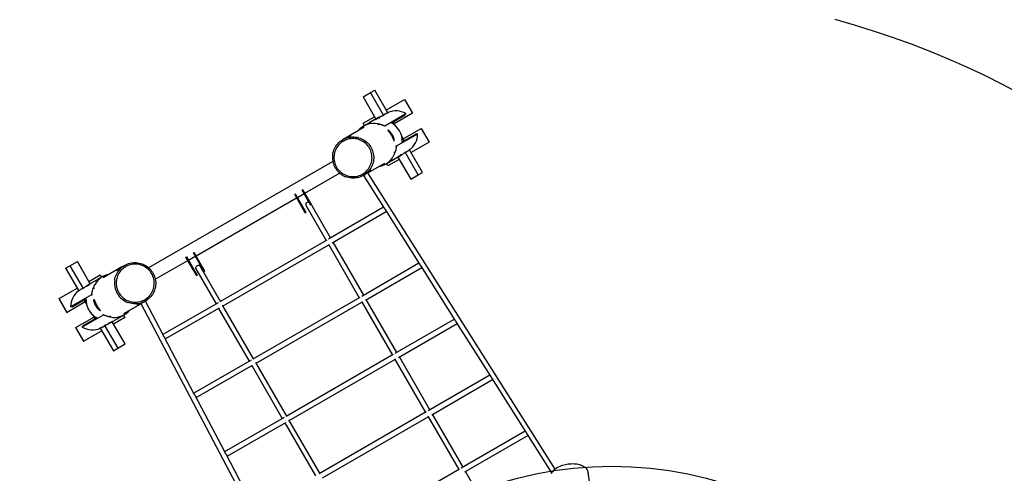
# Model space of a CAD drawing. Units: millimetres. Extents: x -28711 to 31359, y 19033 to 49295.
# Drawn here: x 4191 to 7287, y 28815 to 30244 of the extents above; entities that cross this region are included whole.
import ezdxf

# ---------------------------------------------------------------- set-up
doc = ezdxf.new("R2010")
doc.units = ezdxf.units.MM
doc.header["$PDSIZE"] = -1
doc.layers.add('Зона безопасности', color=5, linetype='Continuous')
doc.layers.add('размер', color=92, linetype='Continuous', lineweight=15)
doc.dimstyles.new('Размер М1.1', dxfattribs={"dimtxt": 300, "dimasz": 200, "dimexe": 1, "dimexo": 1, "dimgap": 50, "dimtad": 1, "dimdec": 0, "dimzin": 0, "dimtxsty": 'Standard', "dimcen": 2.5, "dimazin": 0, "dimtfac": 1, "dimtmove": 0, "dimatfit": 3, "dimfxl": 1, "dimtzin": 0, "dimarcsym": 0})

# ---------------------------------------------------------------- blocks, each defined once
blk = doc.blocks.new('*D150')
at = {"layer": 'Defpoints', "color": 0, "transparency": 16777216}
for p in [(7450.7, 35063.7), (-4801.8, 30582.3), (7450.7, 27641.7)]:
    blk.add_point(p, dxfattribs=at)
at = {"layer": 'размер', "color": 0, "lineweight": -2, "transparency": 16777216}
for p, q in [((-4801.8, 30583.3), (-4801.8, 35064.7)), ((-4601.8, 35063.7), (7250.7, 35063.7)), ((7450.7, 27642.7), (7450.7, 35064.7))]:
    blk.add_line(p, q, dxfattribs=at)
at = {"layer": 'размер', "color": 0, "transparency": 16777216}
for points in [[(-4601.8, 35097.1), (-4601.8, 35030.4), (-4801.8, 35063.7)], [(7250.7, 35097.1), (7250.7, 35030.4), (7450.7, 35063.7)]]:
    blk.add_solid(points, dxfattribs=at)
at = {"layer": 'размер', "color": 0, "transparency": 16777216, "insert": (1324.4, 35263.7), "char_height": 300, "attachment_point": 5}
blk.add_mtext('12000', dxfattribs=at)
blk = doc.blocks.new('*D143')
at = {"layer": 'Defpoints', "color": 0, "transparency": 16777216}
for p in [(-4344.4, 31011.2), (-7973, 20893), (6075.5, 20893)]:
    blk.add_point(p, dxfattribs=at)
at = {"layer": 'размер', "color": 0, "lineweight": -2, "transparency": 16777216}
for p, q in [((-4345.4, 31011.2), (-7974, 31011.2)), ((-7973, 30811.2), (-7973, 21093)), ((6074.5, 20893), (-7974, 20893))]:
    blk.add_line(p, q, dxfattribs=at)
at = {"layer": 'размер', "color": 0, "transparency": 16777216}
for points in [[(-8006.4, 30811.2), (-7939.7, 30811.2), (-7973, 31011.2)], [(-8006.4, 21093), (-7939.7, 21093), (-7973, 20893)]]:
    blk.add_solid(points, dxfattribs=at)
at = {"layer": 'размер', "color": 0, "transparency": 16777216, "insert": (-8173, 25952.1), "char_height": 300, "attachment_point": 5, "rotation": 90}
blk.add_mtext('9900', dxfattribs=at)
blk = doc.blocks.new('*D151')
at = {"layer": 'Defpoints', "color": 0, "transparency": 16777216}
for p in [(-4732.7, 33016.4), (-10678.6, 19032.8), (6564.4, 19032.8)]:
    blk.add_point(p, dxfattribs=at)
at = {"layer": 'размер', "color": 0, "lineweight": -2, "transparency": 16777216}
for p, q in [((-4733.7, 33016.4), (-10679.6, 33016.4)), ((-10678.6, 32816.4), (-10678.6, 19232.8)), ((6563.4, 19032.8), (-10679.6, 19032.8))]:
    blk.add_line(p, q, dxfattribs=at)
at = {"layer": 'размер', "color": 0, "transparency": 16777216}
for points in [[(-10711.9, 32816.4), (-10645.2, 32816.4), (-10678.6, 33016.4)], [(-10711.9, 19232.8), (-10645.2, 19232.8), (-10678.6, 19032.8)]]:
    blk.add_solid(points, dxfattribs=at)
at = {"layer": 'размер', "color": 0, "transparency": 16777216, "insert": (-10878.6, 26024.6), "char_height": 300, "attachment_point": 5, "rotation": 90}
blk.add_mtext('13800', dxfattribs=at)
blk = doc.blocks.new('*D152')
at = {"layer": 'Defpoints', "color": 0, "transparency": 16777216}
for p in [(8950.3, 36614), (-6413.9, 31896.6), (8950.3, 27629.8)]:
    blk.add_point(p, dxfattribs=at)
at = {"layer": 'размер', "color": 0, "lineweight": -2, "transparency": 16777216}
for p, q in [((-6413.9, 31897.6), (-6413.9, 36615)), ((-6213.9, 36614), (8750.3, 36614)), ((8950.3, 27630.8), (8950.3, 36615))]:
    blk.add_line(p, q, dxfattribs=at)
at = {"layer": 'размер', "color": 0, "transparency": 16777216}
for points in [[(-6213.9, 36647.3), (-6213.9, 36580.6), (-6413.9, 36614)], [(8750.3, 36647.3), (8750.3, 36580.6), (8950.3, 36614)]]:
    blk.add_solid(points, dxfattribs=at)
at = {"layer": 'размер', "color": 0, "transparency": 16777216, "insert": (1268.2, 36814), "char_height": 300, "attachment_point": 5}
blk.add_mtext('15150', dxfattribs=at)

msp = doc.modelspace()

# ---------------------------------------------------------------- linework, layer by layer
at = {"color": 7, "linetype": 'Continuous', "lineweight": 25}
for p, q in [((5270.6, 30001.3), (5293.9, 30014.8)), ((5293.9, 30014.8), (5307.5, 30022.6)), ((5335.2, 29943.3), (5293.9, 30014.8)), ((5348.8, 29951.2), (5307.5, 30022.6)), ((5270.6, 30001.3), (5311.1, 29931.1)), ((5343.8, 29959.8), (5400.6, 29992.6)), ((5400.9, 29992.8), (5400.6, 29992.6)), ((5400.6, 29992.6), (5425.6, 29949.3)), ((5400.9, 29992.8), (5425.9, 29949.5)), ((5335.2, 29945.1), (5334.4, 29944.6)), ((5339, 29910), (5405.4, 29948.3)), ((5425.6, 29949.3), (5368.8, 29916.5)), ((5405.4, 29948.3), (5403, 29944)), ((5425.9, 29949.5), (5425.6, 29949.3)), ((5271.2, 29917.9), (5306.8, 29938.5)), ((5275.4, 29910.5), (5271.2, 29917.9)), ((5283.1, 29914.9), (5276.4, 29911.1)), ((5290.6, 29919.3), (5284, 29915.5)), ((5288.8, 29918), (5288.8, 29917.9)), ((5308, 29929.4), (5291.5, 29919.8)), ((5321.6, 29937.2), (5310.3, 29930.7)), ((5359.6, 29918.9), (5403, 29944)), ((5372.9, 29909.3), (5365.4, 29922.3)), ((5274.2, 29905.2), (5215.3, 29871.2)), ((5275.5, 29910.6), (5272.2, 29908.7)), ((5281.3, 29913.6), (5281.2, 29913.6)), ((5375.7, 29846.3), (5442.2, 29884.7)), ((5393.7, 29859.7), (5437.2, 29884.8)), ((5396.3, 29868.9), (5453.1, 29901.7)), ((5437.2, 29884.8), (5442.2, 29884.7)), ((5453.4, 29901.9), (5453.1, 29901.7)), ((5453.1, 29901.7), (5478.1, 29858.4)), ((5453.4, 29901.9), (5478.4, 29858.6)), ((5212.3, 29869.5), (5206.6, 29866.2)), ((5399.6, 29863.1), (5392.1, 29876.1)), ((5478.1, 29858.4), (5421.3, 29825.6)), ((5478.4, 29858.6), (5478.1, 29858.4)), ((5443.9, 29755), (5402.7, 29826.4)), ((5403.4, 29825.1), (5404.2, 29825.5)), ((5457.5, 29762.8), (5416.3, 29834.2)), ((5175.6, 29797.5), (4596.1, 29462.9)), ((5285.7, 29761.8), (5339.2, 29792.6)), ((5341.2, 29789.2), (5344.5, 29791.1)), ((5348.7, 29783.7), (5344.4, 29791)), ((5345.4, 29791.6), (5352.1, 29795.4)), ((5384.3, 29804.2), (5348.7, 29783.7)), ((5353, 29795.9), (5359.6, 29799.8)), ((5360.5, 29800.3), (5377, 29809.9)), ((5379.3, 29811.2), (5390.6, 29817.7)), ((5380.1, 29811.6), (5420.6, 29741.5)), ((5087.4, 29698.1), (5196.6, 29761.1)), ((5874.5, 28828.5), (5285.6, 29762)), ((5443.9, 29755), (5457.5, 29762.8)), ((5271.6, 29753.6), (5277.3, 29756.9)), ((5272, 29753.5), (5336.9, 29650.7)), ((5420.6, 29741.5), (5443.9, 29755)), ((5081.4, 29708.5), (5078.8, 29707)), ((5102.3, 29666.2), (5078.8, 29707)), ((5104.9, 29667.7), (5081.4, 29708.5)), ((4745.3, 29500.6), (5061.4, 29683.1)), ((5058, 29695), (5055.4, 29693.5)), ((5078.9, 29652.7), (5055.4, 29693.5)), ((5081.5, 29654.2), (5058, 29695)), ((5064, 29684.6), (5084.8, 29696.6)), ((5104.9, 29667.7), (5102.3, 29666.2)), ((5106.7, 29658.5), (5102.3, 29666.2)), ((5114.9, 29650.4), (5104.9, 29667.7)), ((5081.5, 29654.2), (5078.9, 29652.7)), ((5088.9, 29635.4), (5078.9, 29652.7)), ((5091.5, 29636.9), (5081.5, 29654.2)), ((5088.9, 29635.4), (5091.5, 29636.9)), ((5090.6, 29659.5), (5154.5, 29548.8)), ((5168.3, 29556.8), (5111.3, 29655.6)), ((5114.4, 29650.2), (5114.9, 29650.4)), ((5334.9, 29653.9), (5162.1, 29553.2)), ((5173.3, 29541.2), (5343.4, 29640.3)), ((5339.7, 29646.2), (5448.2, 29474.2)), ((5156.6, 29550), (4819.8, 29355.6)), ((5272.5, 29376.3), (5176.3, 29542.9)), ((4830, 29342.9), (5162.5, 29534.9)), ((5161.3, 29537), (5258.7, 29368.3)), ((4348.7, 29469), (4372.1, 29482.5)), ((4412.6, 29412.4), (4372.1, 29482.5)), ((4617.1, 29426.5), (4719.3, 29485.6)), ((4713.3, 29496), (4715.9, 29497.5)), ((4736.8, 29455.2), (4713.3, 29496)), ((4739.4, 29456.7), (4715.9, 29497.5)), ((4721.9, 29487.1), (4742.7, 29499.1)), ((4736.7, 29509.5), (4739.3, 29511)), ((4760.2, 29468.7), (4736.7, 29509.5)), ((4762.8, 29470.2), (4739.3, 29511)), ((4335.1, 29461.2), (4348.7, 29469)), ((4335.1, 29461.2), (4376.3, 29389.7)), ((4348.7, 29469), (4389.9, 29397.6)), ((4512.3, 29465.3), (4453.4, 29431.3)), ((4521, 29470.3), (4515.3, 29467.1)), ((4736.8, 29455.2), (4739.4, 29456.7)), ((4746.8, 29437.9), (4736.8, 29455.2)), ((4749.4, 29439.4), (4739.4, 29456.7)), ((4744.2, 29459.5), (4808.1, 29348.8)), ((4822, 29356.8), (4758, 29467.5)), ((4760.2, 29468.7), (4762.8, 29470.2)), ((4770.2, 29451.4), (4760.2, 29468.7)), ((4772.8, 29452.9), (4762.8, 29470.2)), ((4770.2, 29451.4), (4772.8, 29452.9)), ((5446.3, 29477.2), (5266.3, 29372.7)), ((5277.7, 29360.8), (5454.9, 29463.7)), ((5451.2, 29469.5), (5559.6, 29297.7)), ((4408.3, 29419.7), (4444, 29440.3)), ((4432.1, 29423.7), (4415.6, 29414.1)), ((4439.7, 29428), (4433, 29424.2)), ((4447.2, 29432.4), (4440.6, 29428.5)), ((4444, 29440.3), (4448.2, 29432.9)), ((4451.4, 29434.8), (4448.1, 29432.9)), ((4746.8, 29437.9), (4749.4, 29439.4)), ((4314.6, 29365.6), (4371.3, 29398.4)), ((4389.2, 29398.9), (4388.4, 29398.4)), ((4413.3, 29412.8), (4402, 29406.3)), ((4314.2, 29365.4), (4314.6, 29365.6)), ((4339.2, 29322.1), (4314.2, 29365.4)), ((4339.6, 29322.3), (4314.6, 29365.6)), ((4416.9, 29377.6), (4350.5, 29339.3)), ((4398.9, 29364.3), (4355.4, 29339.2)), ((4393, 29360.9), (4400.5, 29347.8)), ((4580.3, 29354.5), (4586, 29357.8)), ((4642.5, 29249.8), (4585.9, 29357.4)), ((5260.8, 29369.5), (4924, 29175.1)), ((5265.5, 29356.6), (5362.9, 29187.9)), ((5376.7, 29195.9), (5280.5, 29362.5)), ((4396.3, 29355.1), (4339.6, 29322.3)), ((4355.4, 29339.2), (4350.5, 29339.3)), ((4518.4, 29318.8), (4571.9, 29349.6)), ((4560, 29346.4), (4560, 29346.4)), ((4571.7, 29349.9), (5086.6, 28371.5)), ((4814.4, 29352.4), (4640.8, 29253.1)), ((4648.2, 29238.9), (4819.1, 29336.7)), ((4816.1, 29334.9), (4912.3, 29168.3)), ((4926.1, 29176.3), (4828.7, 29345)), ((4934.1, 29162.5), (5266.7, 29354.5)), ((4339.2, 29322.1), (4339.6, 29322.3)), ((4367.1, 29274.7), (4423.8, 29307.4)), ((4453.6, 29314), (4387.2, 29275.6)), ((4433.1, 29305.1), (4389.6, 29280)), ((4419.7, 29314.7), (4427.2, 29301.7)), ((4484.6, 29294.6), (4501.1, 29304.1)), ((4521.5, 29306.1), (4485.8, 29285.5)), ((4502, 29304.7), (4508.7, 29308.5)), ((4503.8, 29306), (4503.8, 29306)), ((4509.6, 29309), (4516.2, 29312.9)), ((4511.4, 29310.4), (4511.4, 29310.4)), ((4517.1, 29313.4), (4520.4, 29315.3)), ((4517.2, 29313.4), (4521.5, 29306.1)), ((5557.7, 29300.6), (5370.6, 29192.3)), ((4366.7, 29274.4), (4367.1, 29274.7)), ((4391.7, 29231.1), (4366.7, 29274.4)), ((4392.1, 29231.4), (4367.1, 29274.7)), ((4387.2, 29275.6), (4389.6, 29280)), ((4448.8, 29264.1), (4392.1, 29231.4)), ((4443.8, 29272.8), (4485.1, 29201.4)), ((4457.4, 29280.6), (4498.7, 29209.2)), ((4457.4, 29278.9), (4458.2, 29279.4)), ((4471, 29286.8), (4482.3, 29293.3)), ((4522.1, 29222.7), (4481.6, 29292.9)), ((5382, 29180.4), (5566.3, 29287.1)), ((5562.6, 29292.9), (5670.9, 29121.3)), ((4739.7, 29065.1), (4645, 29245.1)), ((4391.7, 29231.1), (4392.1, 29231.4)), ((4485.1, 29201.4), (4498.7, 29209.2)), ((4498.7, 29209.2), (4522.1, 29222.7)), ((4918.5, 29171.9), (4738, 29068.3)), ((5365, 29189.1), (5028.2, 28994.6)), ((5038.3, 28982), (5370.9, 29174)), ((5369.7, 29176.1), (5467.1, 29007.4)), ((5480.9, 29015.4), (5384.7, 29182)), ((4745.5, 29054.1), (4923.2, 29156.1)), ((4920.3, 29154.5), (5016.5, 28987.9)), ((5030.3, 28995.9), (4932.9, 29164.6)), ((5669.1, 29124.1), (5474.8, 29011.8)), ((5486.3, 29000), (5677.6, 29110.6)), ((5674, 29116.3), (5782.1, 28945)), ((4836.8, 28880.5), (4742.3, 29060.2)), ((5022.7, 28991.4), (4835.2, 28883.5)), ((5469.2, 29008.6), (5132.4, 28814.2)), ((5142.5, 28801.5), (5475.1, 28993.5)), ((5473.9, 28995.7), (5571.3, 28826.9)), ((5585.1, 28834.9), (5488.9, 29001.5)), ((4842.7, 28869.3), (5027.2, 28975.6)), ((5024.5, 28974), (5120.7, 28807.4)), ((5134.5, 28815.4), (5037.1, 28984.1)), ((5780.4, 28947.7), (5579, 28831.4)), ((5590.6, 28819.6), (5789, 28934.1)), ((5785.3, 28939.9), (5863.2, 28816.4)), ((4934, 28695.9), (4839.5, 28875.4)), ((5573.4, 28828.2), (5236.6, 28633.7)), ((5649.6, 28723.3), (5593.1, 28821.1)), ((5982.8, 28789.8), (5978.8, 28818.4))]:
    msp.add_line(p, q, dxfattribs=at)
at = {"color": 8, "linetype": 'Continuous', "lineweight": 25}
for p, q in [((5316.8, 29913), (5318.5, 29916.2)), ((5339, 29910), (5337.6, 29907.5)), ((5370.8, 29825.6), (5367.3, 29825.6)), ((5372.9, 29846.4), (5375.7, 29846.3)), ((4421.8, 29398.4), (4425.4, 29398.3)), ((4419.7, 29377.6), (4416.9, 29377.6)), ((4453.6, 29314), (4455, 29316.4)), ((4475.8, 29310.9), (4474.1, 29307.8))]:
    msp.add_line(p, q, dxfattribs=at)
at = {"color": 7, "linetype": 'Continuous', "lineweight": 25, "flags": 128}
for points in [[(5175.2, 29820.8), (5175.8, 29823.9), (5177, 29828.5), (5178.5, 29833.1), (5180.4, 29837.5), (5182.5, 29841.8), (5185, 29845.9), (5187.8, 29849.8), (5190.9, 29853.4), (5194.2, 29856.9), (5197.8, 29860.1), (5201.6, 29863), (5205.6, 29865.6), (5209.8, 29867.9), (5214.1, 29869.9), (5218.6, 29871.6), (5223.2, 29872.9), (5227.9, 29873.9), (5232.6, 29874.5), (5237.4, 29874.8), (5242.2, 29874.8), (5247, 29874.3), (5251.7, 29873.6), (5256.4, 29872.4), (5260.9, 29871), (5265.4, 29869.2), (5269.7, 29867.1), (5273.8, 29864.6), (5277.8, 29861.9), (5281.5, 29858.9), (5285, 29855.6), (5288.3, 29852.1), (5291.3, 29848.3), (5294, 29844.3), (5296.4, 29840.2), (5298.5, 29835.9), (5300.2, 29831.4), (5301.7, 29826.8), (5302.7, 29822.1), (5303.5, 29817.4), (5303.9, 29812.6), (5303.9, 29807.8), (5303.6, 29803), (5302.9, 29798.3), (5301.9, 29793.6), (5300.6, 29789), (5298.9, 29784.5), (5296.8, 29780.2), (5294.5, 29776), (5291.9, 29772), (5288.9, 29768.2), (5285.7, 29764.6), (5282.3, 29761.3), (5278.6, 29758.3), (5274.7, 29755.5), (5270.6, 29753), (5266.3, 29750.9), (5261.9, 29749), (5257.4, 29747.5), (5252.7, 29746.4), (5248, 29745.5), (5243.2, 29745.1), (5238.4, 29745), (5233.7, 29745.2), (5228.9, 29745.8), (5224.2, 29746.8), (5219.6, 29748.1), (5215.7, 29749.4)], [(5187, 29779.8), (5189.4, 29775.9), (5192.2, 29772.2), (5195.2, 29768.7), (5198.5, 29765.5), (5202, 29762.5), (5205.7, 29759.8), (5209.6, 29757.4), (5213.7, 29755.3), (5217.9, 29753.6), (5222.3, 29752.1), (5226.7, 29751), (5231.2, 29750.2), (5235.8, 29749.8), (5240.4, 29749.8), (5245, 29750), (5249.5, 29750.7), (5254, 29751.7), (5258.3, 29753), (5262.6, 29754.6), (5266.7, 29756.6), (5270.7, 29758.9), (5274.5, 29761.5), (5278.1, 29764.4), (5281.4, 29767.5), (5284.5, 29770.9), (5287.3, 29774.5), (5289.8, 29778.3), (5292.1, 29782.3), (5294, 29786.5), (5295.6, 29790.8), (5296.8, 29795.2), (5297.8, 29799.7), (5298.3, 29804.2), (5298.6, 29808.8), (5298.5, 29813.4), (5298, 29818), (5297.2, 29822.5), (5296, 29826.9), (5294.5, 29831.3), (5292.7, 29835.5), (5290.5, 29839.6), (5288.1, 29843.5), (5285.3, 29847.2), (5282.3, 29850.6), (5279, 29853.9), (5275.5, 29856.8), (5271.8, 29859.5), (5267.9, 29861.9), (5263.8, 29864), (5259.6, 29865.8), (5255.2, 29867.3), (5250.8, 29868.4), (5246.3, 29869.1), (5241.7, 29869.5), (5237.1, 29869.6), (5232.5, 29869.3), (5228, 29868.7), (5223.5, 29867.7), (5219.2, 29866.4), (5214.9, 29864.7), (5210.8, 29862.8), (5206.8, 29860.5), (5203, 29857.9), (5199.4, 29855), (5196.1, 29851.9), (5193, 29848.5), (5190.2, 29844.9), (5187.7, 29841.1), (5185.4, 29837.1), (5183.5, 29832.9), (5181.9, 29828.6), (5180.7, 29824.2), (5179.7, 29819.7), (5179.2, 29815.1), (5178.9, 29810.6), (5179, 29806), (5179.5, 29801.4), (5180.3, 29796.9), (5181.5, 29792.4), (5183, 29788.1), (5184.8, 29783.9), (5187, 29779.8)], [(5285.6, 29762), (5285.4, 29762.3), (5285.3, 29762.4)], [(5271.9, 29753.8), (5271.9, 29753.7), (5272, 29753.5)], [(5097.5, 29669.6), (5095.9, 29669.1), (5094.4, 29668.3), (5093, 29667.3), (5091.8, 29666.1), (5090.9, 29664.8), (5090.3, 29663.4), (5090, 29662), (5090.1, 29660.7), (5090.5, 29659.6), (5090.6, 29659.5)], [(5100.2, 29669.9), (5099.1, 29669.9), (5097.5, 29669.6)], [(4489.6, 29425), (4490.2, 29428.1), (4491.3, 29432.7), (4492.9, 29437.2), (4494.7, 29441.7), (4496.9, 29445.9), (4499.4, 29450), (4502.2, 29453.9), (4505.3, 29457.6), (4508.6, 29461), (4512.2, 29464.2), (4516, 29467.1), (4520, 29469.7), (4524.2, 29472.1), (4528.5, 29474.1), (4533, 29475.7), (4537.6, 29477.1), (4542.3, 29478.1), (4547, 29478.7), (4551.8, 29479), (4556.6, 29478.9), (4561.4, 29478.5), (4566.1, 29477.7), (4570.7, 29476.6), (4575.3, 29475.1), (4579.8, 29473.3), (4584.1, 29471.2), (4588.2, 29468.8), (4592.2, 29466.1), (4595.9, 29463), (4599.4, 29459.8), (4602.6, 29456.2), (4605.6, 29452.5), (4608.3, 29448.5), (4610.7, 29444.3), (4612.8, 29440), (4614.6, 29435.5), (4616, 29431), (4617.1, 29426.3), (4617.9, 29421.5), (4618.2, 29416.7), (4618.3, 29412), (4618, 29407.2), (4617.3, 29402.4), (4616.3, 29397.7), (4614.9, 29393.1), (4613.2, 29388.6), (4611.2, 29384.3), (4608.9, 29380.1), (4606.2, 29376.1), (4603.3, 29372.3), (4600.1, 29368.8), (4596.6, 29365.5), (4593, 29362.4), (4589.1, 29359.6), (4585, 29357.2), (4580.7, 29355), (4576.3, 29353.2), (4571.7, 29351.7), (4567.1, 29350.5), (4562.4, 29349.7), (4557.6, 29349.2), (4552.8, 29349.1), (4548, 29349.4), (4543.3, 29350), (4538.6, 29350.9), (4534, 29352.2), (4530.1, 29353.6)], [(4502.1, 29384.4), (4504.6, 29380.5), (4507.3, 29376.8), (4510.3, 29373.3), (4513.6, 29370.1), (4517.1, 29367.1), (4520.8, 29364.4), (4524.7, 29362), (4528.8, 29359.9), (4533, 29358.2), (4537.4, 29356.7), (4541.8, 29355.6), (4546.4, 29354.8), (4550.9, 29354.4), (4555.5, 29354.3), (4560.1, 29354.6), (4564.6, 29355.3), (4569.1, 29356.3), (4573.5, 29357.6), (4577.7, 29359.2), (4581.9, 29361.2), (4585.8, 29363.5), (4589.6, 29366.1), (4593.2, 29369), (4596.5, 29372.1), (4599.6, 29375.5), (4602.4, 29379.1), (4605, 29382.9), (4607.2, 29386.9), (4609.1, 29391.1), (4610.7, 29395.4), (4612, 29399.8), (4612.9, 29404.3), (4613.5, 29408.8), (4613.7, 29413.4), (4613.6, 29418), (4613.1, 29422.6), (4612.3, 29427.1), (4611.1, 29431.5), (4609.6, 29435.9), (4607.8, 29440.1), (4605.6, 29444.2), (4603.2, 29448.1), (4600.5, 29451.7), (4597.4, 29455.2), (4594.2, 29458.4), (4590.7, 29461.4), (4587, 29464.1), (4583, 29466.5), (4579, 29468.6), (4574.7, 29470.4), (4570.4, 29471.8), (4565.9, 29473), (4561.4, 29473.7), (4556.8, 29474.1), (4552.2, 29474.2), (4547.7, 29473.9), (4543.1, 29473.3), (4538.7, 29472.3), (4534.3, 29471), (4530, 29469.3), (4525.9, 29467.3), (4521.9, 29465.1), (4518.1, 29462.5), (4514.6, 29459.6), (4511.2, 29456.5), (4508.1, 29453.1), (4505.3, 29449.5), (4502.8, 29445.6), (4500.6, 29441.6), (4498.6, 29437.5), (4497, 29433.2), (4495.8, 29428.8), (4494.9, 29424.3), (4494.3, 29419.7), (4494, 29415.1), (4494.2, 29410.5), (4494.6, 29406), (4495.5, 29401.5), (4496.6, 29397), (4498.1, 29392.7), (4500, 29388.5), (4502.1, 29384.4)], [(4751.1, 29469.6), (4749.5, 29469.1), (4748, 29468.3), (4746.6, 29467.3), (4745.4, 29466.1), (4744.5, 29464.8), (4743.9, 29463.4), (4743.6, 29462), (4743.7, 29460.7), (4744.1, 29459.6), (4744.2, 29459.5)], [(4758, 29467.5), (4757.7, 29467.9), (4756.8, 29468.8), (4755.6, 29469.4), (4754.3, 29469.8), (4752.7, 29469.9), (4751.1, 29469.6)], [(4585.7, 29357.6), (4585.8, 29357.6), (4585.9, 29357.4)], [(4571.7, 29349.9), (4571.6, 29350.2), (4571.6, 29350.3)], [(5979, 28815.3), (5978.8, 28817.9), (5978.4, 28820.5), (5977.5, 28823.1), (5976.3, 28825.5), (5974.8, 28827.9), (5972.9, 28830.2), (5970.7, 28832.3), (5968.2, 28834.3), (5965.3, 28836.2), (5962.2, 28837.9), (5958.9, 28839.4), (5955.3, 28840.8), (5951.5, 28841.9), (5947.5, 28842.9), (5943.3, 28843.7), (5938.9, 28844.2), (5934.5, 28844.6), (5929.9, 28844.8), (5925.3, 28844.7), (5920.7, 28844.4), (5916, 28843.9), (5911.4, 28843.3), (5906.8, 28842.4), (5902.3, 28841.3), (5897.9, 28840), (5893.6, 28838.5), (5889.5, 28836.9), (5885.6, 28835.1), (5881.9, 28833.2), (5878.4, 28831.1), (5875.1, 28828.9), (5872.1, 28826.6), (5869.4, 28824.1), (5867, 28821.6), (5865, 28819), (5863.2, 28816.4), (5861.8, 28813.7)]]:
    msp.add_lwpolyline(points, dxfattribs=at)
msp.add_circle((6052.7, 27650.9), 1186.7)
at = {"color": 7, "linetype": 'Continuous', "lineweight": 25}
for centre, radius, start, end in [((5373.2, 29890.5), 66.2, 60.8618, 112.0048), ((5305.2, 29851.5), 66.1, 78.362, 140.0342), ((5328.6, 29861.5), 65.2, 357.2248, 62.7752), ((5375.9, 29885.7), 66.2, 307.9931, 359.1403), ((5308.2, 29846.4), 66.1, 279.963, 341.6408), ((4484.5, 29377.6), 66.1, 99.963, 161.6408), ((4416.7, 29338.3), 66.2, 127.9931, 179.1403), ((4487.4, 29372.5), 66.1, 258.362, 320.0342), ((4419.5, 29333.5), 66.2, 240.8618, 292.0048)]:
    msp.add_arc(centre, radius, start, end, dxfattribs=at)
at = {"color": 8, "linetype": 'Continuous', "lineweight": 25}
for centre, radius, start, end in [((4553.8, 29414.3), 65.1, 170.5282, 210.0146), ((4464, 29362.4), 65.2, 177.2212, 210.008), ((4553.8, 29414.2), 65.1, 209.9859, 248.5925), ((4464, 29362.4), 65.2, 209.992, 242.7788)]:
    msp.add_arc(centre, radius, start, end, dxfattribs=at)
at = {"color": 7, "linetype": 'Continuous', "lineweight": 25}
for centre, major_axis, ratio, start_param, end_param in [((5346.1, 29651.1), (9.8, -2.4), 0.532059, 3.645277, 3.995128), ((5346.1, 29651.1), (1.99, 8.14), 0.903441, 2.074481, 2.424332), ((5457.5, 29474.5), (9.86, -2.42), 0.517683, 3.6345, 3.99802), ((5457.5, 29474.5), (2, 8.15), 0.899728, 2.063704, 2.427223), ((5568.9, 29297.9), (9.92, -2.45), 0.503524, 3.623531, 4.00067), ((5568.9, 29297.9), (2.01, 8.16), 0.896016, 2.052734, 2.429874), ((4637.5, 29242), (2.82, 9.68), 0.532059, 5.42965, 5.779501), ((4637.5, 29242), (8.05, -2.34), 0.903441, 0.717261, 1.067112), ((5680.3, 29121.4), (9.98, -2.46), 0.489575, 3.612398, 4.003105), ((5680.3, 29121.4), (2.02, 8.18), 0.892304, 2.041602, 2.432308), ((4734.8, 29057.2), (2.83, 9.75), 0.517683, 5.426758, 5.790278), ((4734.8, 29057.2), (8.06, -2.34), 0.899728, 0.714369, 1.077889), ((5791.6, 28944.9), (10, -2.5), 0.475831, 3.60113, 4.005345), ((5791.6, 28944.9), (2.02, 8.19), 0.888593, 2.030334, 2.434549), ((4832, 28872.4), (2.84, 9.82), 0.503524, 5.424108, 5.801247), ((4832, 28872.4), (8.08, -2.34), 0.896016, 0.711719, 1.088858)]:
    msp.add_ellipse(centre, major_axis=major_axis, ratio=ratio, start_param=start_param, end_param=end_param, dxfattribs=at)
for points, knots in [([(5335.2, 29945.1), (5335.9, 29945.5), (5337.4, 29946.3), (5339.6, 29947.4), (5341.7, 29948.4), (5343.8, 29949.3), (5345.6, 29950), (5347.3, 29950.6), (5348.6, 29951.1), (5349.5, 29951.4), (5350.1, 29951.7), (5350.1, 29951.7), (5350.2, 29951.7)], [0, 0, 0, 0, 0.098566, 0.200033, 0.298587, 0.399918, 0.499972, 0.602858, 0.704013, 0.808194, 0.907655, 1, 1, 1, 1]), ([(5350.2, 29951.7), (5350.1, 29951.7), (5350, 29951.7), (5349.4, 29951.6), (5348.9, 29951.4), (5348.7, 29951.4)], [0, 0, 0, 0, 0.378717, 0.768255, 1, 1, 1, 1]), ([(5283.1, 29914.9), (5283.1, 29914.9), (5283.6, 29915.3), (5284.9, 29915.9), (5286.5, 29916.8), (5287.8, 29917.5), (5288.6, 29917.8), (5288.8, 29917.9), (5288.8, 29918)], [0, 0, 0, 0, 0.002822, 0.216706, 0.430576, 0.645195, 0.860168, 1, 1, 1, 1]), ([(5288.7, 29917.9), (5288.4, 29917.8), (5288, 29917.6), (5286.7, 29917), (5285.3, 29916.2), (5284.3, 29915.7), (5284, 29915.5)], [0, 0, 0, 0, 0.272631, 0.54596, 0.819749, 1, 1, 1, 1]), ([(5290.6, 29919.3), (5291.2, 29919.6), (5292.4, 29920.3), (5294, 29921.2), (5295.4, 29921.8), (5296.2, 29922.2), (5296.5, 29922.4), (5296.1, 29922.2), (5295.2, 29921.8), (5293.8, 29921.1), (5292.3, 29920.3), (5291.4, 29919.8), (5291.1, 29919.6)], [0, 0, 0, 0, 0.104655, 0.2093, 0.314211, 0.4193, 0.524098, 0.628591, 0.733239, 0.838261, 0.943293, 1, 1, 1, 1]), ([(5308, 29929.4), (5308.7, 29929.8), (5310.2, 29930.6), (5312.4, 29931.7), (5314.6, 29932.7), (5316.6, 29933.6), (5318.5, 29934.3), (5320.1, 29934.9), (5321.4, 29935.4), (5322.4, 29935.7), (5322.9, 29936), (5323, 29936), (5323, 29936)], [0, 0, 0, 0, 0.098566, 0.200033, 0.298587, 0.399918, 0.499972, 0.602858, 0.704013, 0.808194, 0.907655, 1, 1, 1, 1]), ([(5323, 29936), (5322.9, 29936), (5322.8, 29936), (5322.2, 29935.9), (5321.1, 29935.6), (5319.8, 29935.1), (5318.1, 29934.5), (5316.3, 29933.7), (5314.2, 29932.8), (5312, 29931.6), (5310.3, 29930.7), (5309.4, 29930.1), (5309.2, 29930)], [0, 0, 0, 0, 0.10402, 0.211011, 0.315961, 0.42382, 0.531139, 0.64155, 0.749043, 0.859783, 0.965025, 1, 1, 1, 1]), ([(5318.5, 29916.2), (5319.6, 29915.9), (5321.8, 29915.4), (5325, 29914.6), (5328.1, 29913.6), (5330.8, 29912.7), (5333.3, 29911.8), (5335.3, 29911), (5336.9, 29910.4), (5338.4, 29910), (5338.8, 29910), (5339, 29910)], [0, 0, 0, 0, 0.106035, 0.212039, 0.318219, 0.424396, 0.528125, 0.631862, 0.736529, 0.841199, 1, 1, 1, 1]), ([(5321.6, 29937.2), (5322.3, 29937.6), (5323.8, 29938.4), (5326, 29939.5), (5328.1, 29940.5), (5330.2, 29941.4), (5332, 29942.2), (5333.7, 29942.8), (5335, 29943.2), (5335.9, 29943.6), (5336.5, 29943.8), (5336.6, 29943.9), (5336.6, 29943.9)], [0, 0, 0, 0, 0.098566, 0.200033, 0.298587, 0.399918, 0.499972, 0.602858, 0.704013, 0.808194, 0.907655, 1, 1, 1, 1]), ([(5336.6, 29943.9), (5336.5, 29943.9), (5336.4, 29943.9), (5335.9, 29943.8), (5335.3, 29943.6), (5335.1, 29943.5)], [0, 0, 0, 0, 0.378717, 0.768255, 1, 1, 1, 1]), ([(5275.5, 29910.6), (5275.5, 29910.6), (5276.1, 29910.9), (5277.3, 29911.6), (5279, 29912.5), (5280.3, 29913.1), (5281.1, 29913.5), (5281.2, 29913.6), (5281.3, 29913.6)], [0, 0, 0, 0, 0.002822, 0.216706, 0.430576, 0.645195, 0.860168, 1, 1, 1, 1]), ([(5281.1, 29913.5), (5280.9, 29913.4), (5280.5, 29913.3), (5279.2, 29912.6), (5277.8, 29911.9), (5276.8, 29911.3), (5276.4, 29911.1)], [0, 0, 0, 0, 0.272631, 0.54596, 0.819749, 1, 1, 1, 1]), ([(5359.7, 29879.5), (5359.2, 29880.5), (5358.1, 29882.4), (5356.3, 29885), (5354.6, 29887.5), (5352.9, 29889.8), (5351.4, 29891.7), (5350.1, 29893.4), (5349.1, 29894.7), (5348.5, 29895.6), (5348.4, 29896.1), (5348.7, 29896.2), (5349.4, 29896), (5350.4, 29895.4), (5351.8, 29894.4), (5353.4, 29893), (5355.3, 29891.2), (5357.2, 29889.1), (5359.3, 29886.6), (5361.2, 29883.9), (5362.9, 29881.1), (5364.5, 29878.2), (5365.8, 29875.3), (5366.8, 29872.5), (5367.6, 29869.8), (5368.2, 29867.3), (5368.6, 29865.2), (5368.8, 29863.4), (5368.8, 29862.2), (5368.6, 29861.5), (5368.4, 29861.5), (5368, 29861.9), (5367.5, 29862.9), (5366.9, 29864.4), (5366.1, 29866.3), (5365.2, 29868.6), (5364, 29871.2), (5362.7, 29874), (5361.3, 29876.8), (5360.3, 29878.6), (5359.7, 29879.5)], [0, 0, 0, 0, 0.026003, 0.052009, 0.077977, 0.103951, 0.130629, 0.157307, 0.184623, 0.211932, 0.238438, 0.264943, 0.290432, 0.315926, 0.341785, 0.367647, 0.394652, 0.421654, 0.448855, 0.476051, 0.502223, 0.528394, 0.553936, 0.579483, 0.605642, 0.631803, 0.658972, 0.686136, 0.713184, 0.740226, 0.766079, 0.791934, 0.817432, 0.842936, 0.869414, 0.895893, 0.9232, 0.950502, 0.975252, 1, 1, 1, 1]), ([(5232.6, 29877.6), (5232.5, 29877.5), (5232.2, 29877.4), (5231.1, 29877.1), (5229.6, 29876.6), (5227.6, 29876), (5225.3, 29875.3), (5222.6, 29874.3), (5219.6, 29873.1), (5216.6, 29871.8), (5214.1, 29870.5), (5212.7, 29869.7), (5212.3, 29869.5)], [0, 0, 0, 0, 0.102357, 0.207778, 0.310109, 0.415245, 0.520665, 0.629007, 0.736567, 0.847431, 0.951725, 1, 1, 1, 1]), ([(5213.9, 29870.3), (5214, 29870.4), (5215, 29871.1), (5217.1, 29872.2), (5219.9, 29873.6), (5222.6, 29874.8), (5225.1, 29875.8), (5227.5, 29876.6), (5229.5, 29877.1), (5231.1, 29877.5), (5232.2, 29877.6), (5232.7, 29877.7), (5232.7, 29877.6), (5232.6, 29877.6)], [0, 0, 0, 0, 0.012971, 0.109887, 0.209687, 0.305582, 0.404091, 0.503193, 0.604994, 0.707102, 0.812275, 0.904895, 1, 1, 1, 1]), ([(5175.2, 29820.8), (5175.1, 29820.3), (5174.8, 29818.3), (5174.4, 29814.8), (5174.2, 29810.2), (5174.4, 29805.7), (5174.9, 29801.2), (5175.6, 29796.7), (5176.7, 29792.3), (5178.1, 29788), (5179.8, 29783.8), (5181.5, 29780.3), (5182.6, 29778.3), (5183, 29777.5)], [0, 0, 0, 0, 0.035093, 0.136003, 0.236916, 0.337832, 0.43875, 0.539671, 0.640594, 0.741519, 0.842446, 0.943374, 1, 1, 1, 1]), ([(5375.7, 29846.3), (5375.7, 29846.2), (5375.5, 29846), (5375.2, 29845), (5374.9, 29843.5), (5374.6, 29841.5), (5374.2, 29839.1), (5373.7, 29836.4), (5373.1, 29833.4), (5372.2, 29829.8), (5371.3, 29827.1), (5370.8, 29825.6)], [0, 0, 0, 0, 0.104797, 0.212629, 0.317428, 0.425287, 0.529639, 0.637108, 0.739878, 0.845652, 1, 1, 1, 1]), ([(5403.9, 29827.3), (5403.9, 29827.3), (5403.9, 29827.4), (5403.6, 29827.2), (5403, 29826.7), (5402.2, 29825.9), (5401, 29825), (5399.6, 29823.8), (5398, 29822.6), (5396.1, 29821.2), (5393.6, 29819.5), (5391.8, 29818.4), (5390.6, 29817.7)], [0, 0, 0, 0, 0.035219, 0.133349, 0.234351, 0.332169, 0.432709, 0.532625, 0.635357, 0.736561, 0.84078, 1, 1, 1, 1]), ([(5402.8, 29826.2), (5403.1, 29826.4), (5403.6, 29826.9), (5403.7, 29827.1), (5403.8, 29827.2)], [0, 0, 0, 0, 0.506506, 1, 1, 1, 1]), ([(5417.4, 29835.1), (5417.4, 29835.1), (5417.5, 29835.2), (5417.2, 29835), (5416.6, 29834.5), (5415.8, 29833.8), (5414.6, 29832.8), (5413.2, 29831.7), (5411.5, 29830.4), (5409.7, 29829), (5407.2, 29827.4), (5405.3, 29826.2), (5404.2, 29825.5)], [0, 0, 0, 0, 0.035219, 0.133349, 0.234351, 0.332169, 0.432709, 0.532625, 0.635357, 0.736561, 0.84078, 1, 1, 1, 1]), ([(5416.4, 29834), (5416.7, 29834.3), (5417.2, 29834.8), (5417.3, 29835), (5417.4, 29835.1)], [0, 0, 0, 0, 0.506506, 1, 1, 1, 1]), ([(5345, 29791.4), (5345.3, 29791.6), (5346.3, 29792.1), (5347.6, 29792.9), (5348.9, 29793.8), (5349.8, 29794.4), (5350.1, 29794.6), (5349.9, 29794.5), (5349.1, 29793.9), (5347.8, 29793.1), (5346.2, 29792.1), (5345.1, 29791.4), (5344.5, 29791.1)], [0, 0, 0, 0, 0.058693, 0.163138, 0.267736, 0.372706, 0.477688, 0.5823, 0.686739, 0.79147, 0.896504, 1, 1, 1, 1]), ([(5352.6, 29795.7), (5352.9, 29795.9), (5353.8, 29796.4), (5355.2, 29797.3), (5356.5, 29798.2), (5357.3, 29798.7), (5357.7, 29799), (5357.4, 29798.8), (5356.6, 29798.3), (5355.4, 29797.5), (5353.8, 29796.5), (5352.6, 29795.8), (5352.1, 29795.4)], [0, 0, 0, 0, 0.058693, 0.163138, 0.267736, 0.372706, 0.477688, 0.5823, 0.686739, 0.79147, 0.896504, 1, 1, 1, 1]), ([(5365.1, 29803.2), (5365.1, 29803.3), (5365.1, 29803.3), (5364.7, 29803), (5363.8, 29802.4), (5362.4, 29801.5), (5360.9, 29800.6), (5360, 29800), (5359.6, 29799.8)], [0, 0, 0, 0, 0.055057, 0.257733, 0.460397, 0.663777, 0.867489, 1, 1, 1, 1]), ([(5359.9, 29800), (5359.9, 29800), (5360.5, 29800.3), (5361.7, 29801), (5363.2, 29802), (5364.4, 29802.8), (5364.8, 29803), (5365, 29803.2)], [0, 0, 0, 0, 0.002245, 0.251465, 0.500277, 0.749778, 1, 1, 1, 1]), ([(5390.3, 29819.4), (5390.3, 29819.5), (5390.3, 29819.5), (5390, 29819.3), (5389.5, 29818.8), (5388.6, 29818.1), (5387.4, 29817.2), (5386, 29816), (5384.4, 29814.7), (5382.5, 29813.3), (5380.1, 29811.7), (5378.2, 29810.5), (5377, 29809.9)], [0, 0, 0, 0, 0.035219, 0.133349, 0.234351, 0.332169, 0.432709, 0.532625, 0.635357, 0.736561, 0.84078, 1, 1, 1, 1]), ([(5377.8, 29810.3), (5378.4, 29810.7), (5379.8, 29811.5), (5381.8, 29812.7), (5383.8, 29814), (5385.5, 29815.2), (5387, 29816.4), (5388.3, 29817.5), (5389.3, 29818.4), (5390, 29819.1), (5390.2, 29819.3), (5390.3, 29819.4)], [0, 0, 0, 0, 0.100249, 0.213721, 0.322706, 0.434764, 0.545416, 0.659154, 0.771912, 0.887972, 1, 1, 1, 1]), ([(5183, 29777.5), (5183.5, 29776.8), (5184.6, 29774.8), (5186.8, 29771.6), (5189.6, 29768.1), (5192.7, 29764.7), (5195.9, 29761.5), (5199.4, 29758.6), (5203.1, 29756), (5206.9, 29753.6), (5210.9, 29751.5), (5213.9, 29750.1), (5215.5, 29749.5), (5215.7, 29749.5)], [0, 0, 0, 0, 0.05648, 0.159694, 0.262922, 0.366149, 0.469376, 0.572602, 0.675826, 0.779049, 0.882269, 0.985487, 1, 1, 1, 1]), ([(5285.5, 29762), (5286, 29762.4), (5287.3, 29763.3), (5289.1, 29764.7), (5290.9, 29766.4), (5292.4, 29767.9), (5293.6, 29769.1), (5294.3, 29770), (5294.6, 29770.5), (5294.5, 29770.5), (5294.1, 29770.1), (5293.2, 29769.3), (5292.1, 29768.2), (5290.6, 29766.8), (5288.7, 29765.1), (5286.5, 29763.2), (5284, 29761.3), (5281.3, 29759.4), (5279, 29757.9), (5277.6, 29757.1), (5277.3, 29756.9)], [0, 0, 0, 0, 0.03238, 0.089362, 0.147874, 0.207129, 0.268062, 0.327848, 0.389504, 0.446957, 0.506175, 0.56212, 0.619607, 0.67715, 0.736237, 0.796013, 0.857543, 0.916798, 0.977917, 1, 1, 1, 1]), ([(4515.3, 29467.1), (4514.8, 29466.8), (4513.3, 29465.9), (4511, 29464.4), (4508.5, 29462.6), (4506.1, 29460.7), (4503.9, 29458.9), (4502.1, 29457.2), (4500.5, 29455.7), (4499.3, 29454.5), (4498.5, 29453.8), (4498.1, 29453.4), (4498, 29453.5), (4498.4, 29454), (4499.1, 29454.9), (4500.2, 29456.1), (4501.7, 29457.6), (4503.6, 29459.3), (4505.8, 29461.1), (4508.4, 29462.9), (4511, 29464.6), (4512.9, 29465.7), (4513.7, 29466.1)], [0, 0, 0, 0, 0.028898, 0.078117, 0.128733, 0.178589, 0.229783, 0.281628, 0.334941, 0.38725, 0.441195, 0.491463, 0.543275, 0.592224, 0.642522, 0.692868, 0.744566, 0.796866, 0.850701, 0.902546, 0.956021, 1, 1, 1, 1]), ([(4427.6, 29420.7), (4427.6, 29420.7), (4427.5, 29420.7), (4427.9, 29420.9), (4428.8, 29421.6), (4430.2, 29422.5), (4431.7, 29423.4), (4432.6, 29424), (4433, 29424.2)], [0, 0, 0, 0, 0.055057, 0.257733, 0.460397, 0.663777, 0.867489, 1, 1, 1, 1]), ([(4432.7, 29424), (4432.7, 29424), (4432.1, 29423.7), (4430.9, 29423), (4429.4, 29422), (4428.2, 29421.2), (4427.8, 29420.9), (4427.7, 29420.8)], [0, 0, 0, 0, 0.002245, 0.251465, 0.500277, 0.749778, 1, 1, 1, 1]), ([(4440.1, 29428.2), (4439.7, 29428), (4438.8, 29427.5), (4437.4, 29426.7), (4436.1, 29425.8), (4435.3, 29425.2), (4435, 29425), (4435.2, 29425.1), (4436, 29425.7), (4437.3, 29426.5), (4438.8, 29427.5), (4440, 29428.2), (4440.6, 29428.5)], [0, 0, 0, 0, 0.058693, 0.163138, 0.267736, 0.372706, 0.477688, 0.5823, 0.686739, 0.79147, 0.896504, 1, 1, 1, 1]), ([(4447.6, 29432.6), (4447.3, 29432.4), (4446.4, 29431.9), (4445, 29431), (4443.7, 29430.2), (4442.8, 29429.6), (4442.5, 29429.3), (4442.8, 29429.5), (4443.6, 29430), (4444.8, 29430.9), (4446.4, 29431.9), (4447.5, 29432.6), (4448.1, 29432.9)], [0, 0, 0, 0, 0.058693, 0.163138, 0.267736, 0.372706, 0.477688, 0.5823, 0.686739, 0.79147, 0.896504, 1, 1, 1, 1]), ([(4375.2, 29388.8), (4375.2, 29388.8), (4375.1, 29388.8), (4375.4, 29389), (4376, 29389.4), (4376.9, 29390.2), (4378, 29391.1), (4379.4, 29392.3), (4381.1, 29393.6), (4383, 29394.9), (4385.4, 29396.6), (4387.3, 29397.7), (4388.4, 29398.4)], [0, 0, 0, 0, 0.035219, 0.133349, 0.234351, 0.332169, 0.432709, 0.532625, 0.635357, 0.736561, 0.84078, 1, 1, 1, 1]), ([(4376.2, 29389.9), (4376, 29389.7), (4375.5, 29389.2), (4375.3, 29389), (4375.2, 29388.9)], [0, 0, 0, 0, 0.506506, 1, 1, 1, 1]), ([(4388.8, 29396.7), (4388.8, 29396.7), (4388.7, 29396.6), (4389, 29396.8), (4389.6, 29397.3), (4390.5, 29398), (4391.6, 29399), (4393, 29400.1), (4394.7, 29401.4), (4396.6, 29402.8), (4399, 29404.4), (4400.9, 29405.6), (4402, 29406.3)], [0, 0, 0, 0, 0.035219, 0.133349, 0.234351, 0.332169, 0.432709, 0.532625, 0.635357, 0.736561, 0.84078, 1, 1, 1, 1]), ([(4389.8, 29397.8), (4389.6, 29397.5), (4389.1, 29397.1), (4388.9, 29396.8), (4388.8, 29396.7)], [0, 0, 0, 0, 0.506506, 1, 1, 1, 1]), ([(4402.4, 29404.5), (4402.3, 29404.5), (4402.3, 29404.4), (4402.6, 29404.7), (4403.2, 29405.1), (4404, 29405.9), (4405.2, 29406.8), (4406.6, 29408), (4408.3, 29409.2), (4410.1, 29410.6), (4412.6, 29412.3), (4414.5, 29413.4), (4415.6, 29414.1)], [0, 0, 0, 0, 0.035219, 0.133349, 0.234351, 0.332169, 0.432709, 0.532625, 0.635357, 0.736561, 0.84078, 1, 1, 1, 1]), ([(4414.8, 29413.6), (4414.2, 29413.3), (4412.8, 29412.5), (4410.8, 29411.3), (4408.8, 29410), (4407.1, 29408.7), (4405.6, 29407.5), (4404.3, 29406.5), (4403.3, 29405.6), (4402.7, 29404.9), (4402.5, 29404.7), (4402.4, 29404.6)], [0, 0, 0, 0, 0.100249, 0.213721, 0.322706, 0.434764, 0.545416, 0.659154, 0.771912, 0.887972, 1, 1, 1, 1]), ([(4416.9, 29377.6), (4417, 29377.7), (4417.1, 29377.9), (4417.4, 29378.9), (4417.7, 29380.4), (4418, 29382.4), (4418.4, 29384.9), (4418.9, 29387.6), (4419.6, 29390.6), (4420.5, 29394.2), (4421.3, 29396.8), (4421.8, 29398.4)], [0, 0, 0, 0, 0.104797, 0.212629, 0.317428, 0.425287, 0.529639, 0.637108, 0.739878, 0.845652, 1, 1, 1, 1]), ([(4399, 29365.6), (4398.9, 29364.6), (4398.8, 29362), (4399, 29358), (4399.4, 29353.5), (4400.2, 29349), (4401.3, 29344.6), (4402.7, 29340.3), (4404.3, 29336.1), (4406, 29332.6), (4407.6, 29329.8), (4409.2, 29327.1), (4411.4, 29323.9), (4414.2, 29320.3), (4417.2, 29317), (4420.5, 29313.8), (4424, 29310.9), (4427.6, 29308.3), (4431.1, 29306.1), (4433.3, 29304.9), (4434.2, 29304.5)], [0, 0, 0, 0, 0.04065, 0.101398, 0.162147, 0.222898, 0.28365, 0.344404, 0.405158, 0.465913, 0.5, 0.533242, 0.59399, 0.654746, 0.715502, 0.776257, 0.837012, 0.897766, 0.958518, 1, 1, 1, 1]), ([(4424.1, 29362.4), (4424, 29362.3), (4423.9, 29362.1), (4423.8, 29361.2), (4423.9, 29359.7), (4424.2, 29357.8), (4424.7, 29355.5), (4425.4, 29352.9), (4426.4, 29350), (4427.6, 29347), (4429.1, 29344), (4430.8, 29341.1), (4432.6, 29338.4), (4434.5, 29335.9), (4436.4, 29333.8), (4438.3, 29331.8), (4440, 29330.3), (4441.6, 29329), (4442.9, 29328.2), (4443.8, 29327.8), (4444.2, 29327.8), (4444.2, 29328.1), (4443.8, 29328.9), (4443, 29329.9), (4441.9, 29331.4), (4440.5, 29333.1), (4438.9, 29335.3), (4437.1, 29337.7), (4435.3, 29340.5), (4433.5, 29343.3), (4431.9, 29346.2), (4430.4, 29349), (4429, 29351.8), (4427.9, 29354.4), (4426.9, 29356.8), (4426, 29358.9), (4425.3, 29360.6), (4424.8, 29361.8), (4424.4, 29362.4), (4424.2, 29362.4), (4424.1, 29362.4)], [0, 0, 0, 0, 0.02597, 0.051944, 0.077875, 0.103811, 0.130532, 0.157252, 0.184558, 0.211858, 0.238337, 0.264814, 0.290401, 0.315993, 0.341893, 0.367796, 0.394751, 0.421704, 0.448942, 0.476174, 0.502338, 0.528503, 0.553939, 0.579381, 0.605536, 0.631693, 0.6589, 0.686103, 0.7131, 0.740093, 0.765992, 0.791892, 0.817485, 0.843083, 0.869534, 0.895986, 0.92328, 0.950568, 0.975285, 1, 1, 1, 1]), ([(4580.3, 29354.5), (4579.8, 29354.2), (4578.2, 29353.3), (4575.7, 29352), (4572.8, 29350.7), (4570, 29349.6), (4567.4, 29348.7), (4565, 29347.9), (4563, 29347.3), (4561.4, 29346.9), (4560.4, 29346.6), (4560.1, 29346.5), (4560, 29346.4)], [0, 0, 0, 0, 0.06246, 0.167577, 0.268583, 0.37234, 0.476722, 0.583947, 0.691496, 0.802273, 0.899828, 1, 1, 1, 1]), ([(4560, 29346.3), (4560.2, 29346.3), (4560.5, 29346.3), (4561.6, 29346.5), (4563.1, 29346.9), (4565.2, 29347.4), (4567.5, 29348.2), (4569.8, 29349), (4571.2, 29349.7), (4571.7, 29349.9)], [0, 0, 0, 0, 0.152416, 0.300364, 0.452369, 0.604783, 0.761422, 0.916931, 1, 1, 1, 1]), ([(4474.1, 29307.8), (4473, 29308), (4470.8, 29308.5), (4467.6, 29309.4), (4464.6, 29310.3), (4461.8, 29311.3), (4459.4, 29312.2), (4457.3, 29312.9), (4455.7, 29313.5), (4454.2, 29314), (4453.9, 29314), (4453.6, 29314)], [0, 0, 0, 0, 0.106035, 0.212039, 0.318219, 0.424396, 0.528125, 0.631862, 0.736529, 0.841199, 1, 1, 1, 1]), ([(4484.6, 29294.6), (4483.9, 29294.2), (4482.4, 29293.4), (4480.2, 29292.3), (4478.1, 29291.3), (4476, 29290.4), (4474.2, 29289.7), (4472.5, 29289), (4471.2, 29288.6), (4470.3, 29288.2), (4469.7, 29288), (4469.7, 29287.9), (4469.6, 29287.9)], [0, 0, 0, 0, 0.098566, 0.200033, 0.298587, 0.399918, 0.499972, 0.602858, 0.704013, 0.808194, 0.907655, 1, 1, 1, 1]), ([(4502, 29304.7), (4501.4, 29304.3), (4500.3, 29303.7), (4498.6, 29302.8), (4497.3, 29302.1), (4496.4, 29301.7), (4496.1, 29301.6), (4496.5, 29301.7), (4497.5, 29302.2), (4498.9, 29302.9), (4500.3, 29303.7), (4501.2, 29304.2), (4501.5, 29304.4)], [0, 0, 0, 0, 0.104655, 0.2093, 0.314211, 0.4193, 0.524098, 0.628591, 0.733239, 0.838261, 0.943293, 1, 1, 1, 1]), ([(4509.6, 29309), (4509.6, 29309), (4509, 29308.7), (4507.8, 29308), (4506.1, 29307.2), (4504.8, 29306.5), (4504, 29306.1), (4503.9, 29306), (4503.8, 29306)], [0, 0, 0, 0, 0.002822, 0.216706, 0.430576, 0.645195, 0.860168, 1, 1, 1, 1]), ([(4504, 29306.1), (4504.2, 29306.2), (4504.6, 29306.3), (4505.9, 29307), (4507.3, 29307.7), (4508.3, 29308.3), (4508.7, 29308.5)], [0, 0, 0, 0, 0.272631, 0.54596, 0.819749, 1, 1, 1, 1]), ([(4517.1, 29313.4), (4517.1, 29313.4), (4516.6, 29313), (4515.3, 29312.4), (4513.7, 29311.5), (4512.3, 29310.9), (4511.6, 29310.5), (4511.4, 29310.4), (4511.4, 29310.4)], [0, 0, 0, 0, 0.002822, 0.216706, 0.430576, 0.645195, 0.860168, 1, 1, 1, 1]), ([(4511.5, 29310.4), (4511.7, 29310.5), (4512.1, 29310.7), (4513.4, 29311.3), (4514.9, 29312.1), (4515.8, 29312.6), (4516.2, 29312.9)], [0, 0, 0, 0, 0.272631, 0.54596, 0.819749, 1, 1, 1, 1]), ([(4457.4, 29278.9), (4456.7, 29278.5), (4455.3, 29277.7), (4453.1, 29276.6), (4450.9, 29275.6), (4448.9, 29274.7), (4447, 29274), (4445.4, 29273.4), (4444, 29272.9), (4443.1, 29272.5), (4442.5, 29272.3), (4442.5, 29272.3), (4442.5, 29272.2)], [0, 0, 0, 0, 0.098566, 0.200033, 0.298587, 0.399918, 0.499972, 0.602858, 0.704013, 0.808194, 0.907655, 1, 1, 1, 1]), ([(4442.5, 29272.2), (4442.5, 29272.2), (4442.6, 29272.2), (4443.2, 29272.4), (4443.8, 29272.5), (4444, 29272.6)], [0, 0, 0, 0, 0.378717, 0.768255, 1, 1, 1, 1]), ([(4456, 29280.1), (4456.1, 29280.1), (4456.2, 29280.1), (4456.8, 29280.2), (4457.3, 29280.4), (4457.5, 29280.4)], [0, 0, 0, 0, 0.378717, 0.768255, 1, 1, 1, 1]), ([(4471, 29286.8), (4470.3, 29286.4), (4468.8, 29285.5), (4466.6, 29284.4), (4464.5, 29283.4), (4462.5, 29282.6), (4460.6, 29281.8), (4459, 29281.2), (4457.6, 29280.7), (4456.7, 29280.4), (4456.1, 29280.1), (4456.1, 29280.1), (4456.1, 29280.1)], [0, 0, 0, 0, 0.098566, 0.200033, 0.298587, 0.399918, 0.499972, 0.602858, 0.704013, 0.808194, 0.907655, 1, 1, 1, 1]), ([(4469.6, 29287.9), (4469.7, 29287.9), (4469.8, 29287.9), (4470.5, 29288.1), (4471.5, 29288.4), (4472.8, 29288.8), (4474.5, 29289.5), (4476.4, 29290.2), (4478.4, 29291.2), (4480.6, 29292.3), (4482.3, 29293.3), (4483.2, 29293.8), (4483.5, 29294)], [0, 0, 0, 0, 0.10402, 0.211011, 0.315961, 0.42382, 0.531139, 0.64155, 0.749043, 0.859783, 0.965025, 1, 1, 1, 1])]:
    msp.add_open_spline(points, degree=3, knots=knots, dxfattribs=at)
at = {"layer": 'Зона безопасности'}
msp.add_arc((6052.7, 27650.9), 2686.7, 32.1103, 74.8471, dxfattribs=at)

# ---------------------------------------------------------------- dimensions: what is measured, and where the dimension line sits
at = {"layer": 'размер'}
for base, p1, p2, text, picture, middle in [((8950.3, 36614), (-6413.9, 31896.6), (8950.3, 27629.8), '15150', '*D152', (1268.2, 36614)), ((7450.7, 35063.7), (-4801.8, 30582.3), (7450.7, 27641.7), '12000', '*D150', (1324.4, 35063.7))]:
    dim = msp.add_linear_dim(base=base, p1=p1, p2=p2, text=text, dimstyle='Размер М1.1', dxfattribs=at)
    dim.commit()
    dim.dimension.update_dxf_attribs({"geometry": picture, "text_midpoint": middle, "dimtype": 160})
for base, p1, p2, text, picture, middle in [((-10678.6, 19032.8), (-4732.7, 33016.4), (6564.4, 19032.8), '13800', '*D151', (-10678.6, 26024.6)), ((-7973, 20893), (-4344.4, 31011.2), (6075.5, 20893), '9900', '*D143', (-7973, 25952.1))]:
    dim = msp.add_linear_dim(base=base, p1=p1, p2=p2, angle=90, text=text, dimstyle='Размер М1.1', dxfattribs=at)
    dim.commit()
    dim.dimension.update_dxf_attribs({"geometry": picture, "text_midpoint": middle, "dimtype": 160})

doc.saveas('drawing.dxf')
